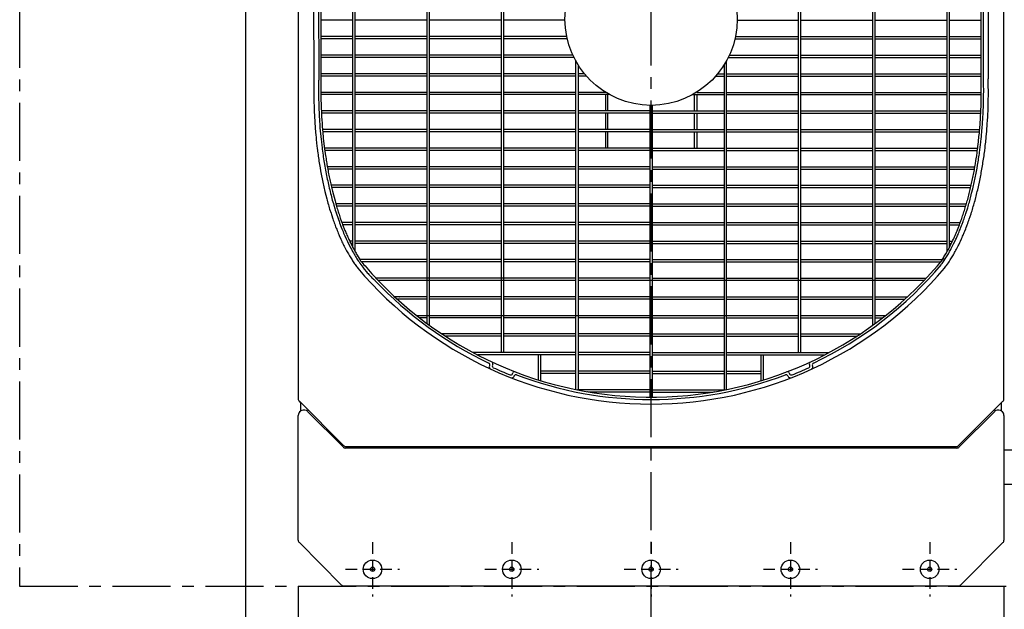
# Model space of a CAD drawing. Extents: x 5701 to 24743, y 2357 to 16412.
# Drawn here: x 8507 to 9567, y 10104 to 10739 of the extents above; entities that cross this region are included whole.
import ezdxf

# ---------------------------------------------------------------- set-up
doc = ezdxf.new("R2010")
doc.units = 0
doc.header["$LTSCALE"] = 50
doc.header["$MEASUREMENT"] = 0
doc.linetypes.add('CENTER', pattern=[2, 1.25, -0.25, 0.25, -0.25])
doc.linetypes.add('HIDDEN', pattern=[0.375, 0.25, -0.125])
doc.layers.add('_0-A_', color=7, linetype='CONTINUOUS')

msp = doc.modelspace()

# ---------------------------------------------------------------- linework, layer by layer
at = {"layer": '_0-A_', "color": 7, "linetype": 'Continuous'}
for p, q in [((8750.1, 8709.5), (8750.1, 15309.5)), ((8806.6, 11147.8), (8806.6, 10331.1)), ((8806.6, 11147.8), (8806.6, 10331.1)), ((9566.6, 10331.1), (9566.6, 11147.8)), ((9566.6, 10331.1), (9566.6, 11147.8)), ((8855.5, 10280.6), (8807.8, 10328.3)), ((8809.1, 10327), (8807.8, 10328.3)), ((9565.5, 10328.3), (9517.8, 10280.6)), ((9565.5, 10328.3), (9564.1, 10327)), ((8809.1, 10327), (8809.1, 10317.7)), ((8809.1, 10327), (8809.1, 10317.7)), ((8854.8, 10279.1), (8816.9, 10317.1)), ((9556.4, 10317.1), (9518.4, 10279.1)), ((9564.1, 10317.7), (9564.1, 10327)), ((9564.1, 10317.7), (9564.1, 10327)), ((8806.6, 10179), (8806.6, 10312.9)), ((8806.6, 10179), (8806.6, 10312.9)), ((9566.6, 10312.9), (9566.6, 10179)), ((9566.6, 10312.9), (9566.6, 10179)), ((9515.6, 10278), (8857.7, 10278)), ((8858.3, 10279.5), (9515, 10279.5)), ((9566.6, 10276), (9581.6, 10276)), ((9566.6, 10239), (9581.6, 10239)), ((8853.3, 10130.6), (8807.8, 10176.2)), ((8853.3, 10130.6), (8807.8, 10176.2)), ((9565.5, 10176.2), (9519.9, 10130.6)), ((9565.5, 10176.2), (9519.9, 10130.6)), ((9517.1, 10129.5), (8856.2, 10129.5)), ((9517.1, 10129.5), (8856.2, 10129.5))]:
    msp.add_line(p, q, dxfattribs=at)
at = {"layer": '_0-A_', "color": 7, "linetype": 'CENTER'}
for p, q in [((9186.6, 10089.5), (9186.6, 11389.5)), ((8506.6, 11349.5), (8506.6, 10129.5)), ((8506.6, 10129.5), (10066.6, 10129.5)), ((8806.6, 10129.5), (8806.6, 8809.5)), ((9566.6, 10129.5), (9566.6, 8809.5)), ((9186.6, 8819.5), (9186.6, 10119.5))]:
    msp.add_line(p, q, dxfattribs=at)
at = {"layer": '_0-A_'}
for p, q in [((9025.4, 10380.7), (9025.4, 11098.2)), ((9027.9, 10380.7), (9027.9, 11098.2)), ((9345.4, 10380.7), (9345.4, 11098.2)), ((9347.9, 10380.7), (9347.9, 11098.2)), ((8945.4, 10412), (8945.4, 11067)), ((8947.9, 10410.1), (8947.9, 11068.8)), ((9425.4, 10410.2), (9425.4, 11068.8)), ((9427.9, 10412), (9427.9, 11066.9)), ((8865.4, 10493.9), (8865.4, 10985)), ((8867.9, 10489.3), (8867.9, 10989.7)), ((9505.4, 10489.3), (9505.4, 10989.7)), ((9507.9, 10493.9), (9507.9, 10985)), ((9542.1, 10675.3), (9542, 10831.8)), ((9544.6, 10677.7), (9544.5, 10832.9)), ((9549.5, 10835.6), (9549.6, 10675.1)), ((8823.6, 10671.4), (8823.5, 10809.4)), ((8828.5, 10806.9), (8828.6, 10673.9)), ((8831, 10810.3), (8831.1, 10670.4)), ((8865.4, 10738.2), (8831.1, 10738.2)), ((8945.4, 10738.2), (8867.9, 10738.2)), ((9025.4, 10738.2), (8947.9, 10738.2)), ((9093.9, 10738.2), (9027.9, 10738.2)), ((9279.4, 10738.2), (9345.4, 10738.2)), ((9347.9, 10738.2), (9425.4, 10738.2)), ((9427.9, 10738.2), (9505.4, 10738.2)), ((9507.9, 10738.2), (9542.1, 10738.2)), ((8865.4, 10720.7), (8831.1, 10720.7)), ((8945.4, 10720.7), (8867.9, 10720.7)), ((9025.4, 10720.7), (8947.9, 10720.7)), ((9095.8, 10720.7), (9027.9, 10720.7)), ((9277.5, 10720.7), (9345.4, 10720.7)), ((9347.9, 10720.7), (9425.4, 10720.7)), ((9427.9, 10720.7), (9505.4, 10720.7)), ((9507.9, 10720.7), (9542.1, 10720.7)), ((8865.4, 10718.2), (8831.1, 10718.2)), ((8945.4, 10718.2), (8867.9, 10718.2)), ((9025.4, 10718.2), (8947.9, 10718.2)), ((9096.3, 10718.2), (9027.9, 10718.2)), ((9276.9, 10718.2), (9345.4, 10718.2)), ((9347.9, 10718.2), (9425.4, 10718.2)), ((9427.9, 10718.2), (9505.4, 10718.2)), ((9507.9, 10718.2), (9542.1, 10718.2)), ((8865.4, 10700.7), (8831.1, 10700.7)), ((8945.4, 10700.7), (8867.9, 10700.7)), ((9025.4, 10700.7), (8947.9, 10700.7)), ((9102.3, 10700.7), (9027.9, 10700.7)), ((9270.9, 10700.7), (9345.4, 10700.7)), ((9347.9, 10700.7), (9425.4, 10700.7)), ((9427.9, 10700.7), (9505.4, 10700.7)), ((9507.9, 10700.7), (9542.1, 10700.7)), ((8865.4, 10698.2), (8831.1, 10698.2)), ((8945.4, 10698.2), (8867.9, 10698.2)), ((9025.4, 10698.2), (8947.9, 10698.2)), ((9103.5, 10698.2), (9027.9, 10698.2)), ((9105.4, 10340.9), (9105.4, 10694.7)), ((9107.9, 10690.4), (9107.9, 10340.4)), ((9265.4, 10690.4), (9265.4, 10340.4)), ((9267.9, 10340.9), (9267.9, 10694.7)), ((9269.7, 10698.2), (9345.4, 10698.2)), ((9347.9, 10698.2), (9425.4, 10698.2)), ((9427.9, 10698.2), (9505.4, 10698.2)), ((9507.9, 10698.2), (9542.1, 10698.2)), ((8865.4, 10680.7), (8831.1, 10680.7)), ((8865.4, 10678.2), (8831.1, 10678.2)), ((8945.4, 10680.7), (8867.9, 10680.7)), ((8945.4, 10678.2), (8867.9, 10678.2)), ((9025.4, 10680.7), (8947.9, 10680.7)), ((9025.4, 10678.2), (8947.9, 10678.2)), ((9105.4, 10680.7), (9027.9, 10680.7)), ((9105.4, 10678.2), (9027.9, 10678.2)), ((9114.8, 10680.7), (9107.9, 10680.7)), ((9117, 10678.2), (9107.9, 10678.2)), ((9256.3, 10678.2), (9265.4, 10678.2)), ((9258.4, 10680.7), (9265.4, 10680.7)), ((9267.9, 10680.7), (9345.4, 10680.7)), ((9267.9, 10678.2), (9345.4, 10678.2)), ((9347.9, 10680.7), (9425.4, 10680.7)), ((9347.9, 10678.2), (9425.4, 10678.2)), ((9427.9, 10680.7), (9505.4, 10680.7)), ((9427.9, 10678.2), (9505.4, 10678.2)), ((9507.9, 10680.7), (9542.1, 10680.7)), ((9507.9, 10678.2), (9542.1, 10678.2)), ((8865.4, 10660.7), (8830.9, 10660.7)), ((8865.4, 10658.2), (8831.1, 10658.2)), ((8945.4, 10660.7), (8867.9, 10660.7)), ((8945.4, 10658.2), (8867.9, 10658.2)), ((9025.4, 10660.7), (8947.9, 10660.7)), ((9025.4, 10658.2), (8947.9, 10658.2)), ((9105.4, 10660.7), (9027.9, 10660.7)), ((9105.4, 10658.2), (9027.9, 10658.2)), ((9137.6, 10660.7), (9107.9, 10660.7)), ((9141.9, 10658.2), (9107.9, 10658.2)), ((9137.4, 10658.2), (9137.4, 10640.7)), ((9139.9, 10640.7), (9139.9, 10658.2)), ((9231.4, 10658.2), (9265.4, 10658.2)), ((9233.3, 10640.7), (9233.3, 10658.2)), ((9235.7, 10660.7), (9265.4, 10660.7)), ((9235.8, 10658.2), (9235.8, 10640.7)), ((9267.9, 10660.7), (9345.4, 10660.7)), ((9267.9, 10658.2), (9345.4, 10658.2)), ((9347.9, 10660.7), (9425.4, 10660.7)), ((9347.9, 10658.2), (9425.4, 10658.2)), ((9427.9, 10660.7), (9505.4, 10660.7)), ((9427.9, 10658.2), (9505.4, 10658.2)), ((9507.9, 10660.7), (9542.3, 10660.7)), ((9507.9, 10658.2), (9542.2, 10658.2)), ((9185.4, 10646.7), (9185.4, 10332.7)), ((9187.9, 10646.7), (9187.9, 10332.7)), ((8865.4, 10640.7), (8831.6, 10640.7)), ((8865.4, 10638.2), (8831.6, 10638.2)), ((8945.4, 10640.7), (8867.9, 10640.7)), ((8945.4, 10638.2), (8867.9, 10638.2)), ((9025.4, 10640.7), (8947.9, 10640.7)), ((9025.4, 10638.2), (8947.9, 10638.2)), ((9105.4, 10640.7), (9027.9, 10640.7)), ((9105.4, 10638.2), (9027.9, 10638.2)), ((9185.4, 10640.7), (9107.9, 10640.7)), ((9185.4, 10638.2), (9107.9, 10638.2)), ((9137.4, 10638.3), (9137.4, 10620.8)), ((9139.9, 10620.8), (9139.9, 10638.3)), ((9187.9, 10640.7), (9265.4, 10640.7)), ((9187.9, 10638.2), (9265.4, 10638.2)), ((9233.3, 10620.8), (9233.3, 10638.3)), ((9235.8, 10638.3), (9235.8, 10620.8)), ((9267.9, 10640.7), (9345.4, 10640.7)), ((9267.9, 10638.2), (9345.4, 10638.2)), ((9347.9, 10640.7), (9425.4, 10640.7)), ((9347.9, 10638.2), (9425.4, 10638.2)), ((9427.9, 10640.7), (9505.4, 10640.7)), ((9427.9, 10638.2), (9505.4, 10638.2)), ((9507.9, 10640.7), (9541.7, 10640.7)), ((9507.9, 10638.2), (9541.6, 10638.2)), ((8865.4, 10620.7), (8832.8, 10620.7)), ((8865.4, 10618.2), (8833, 10618.2)), ((8945.4, 10620.7), (8867.9, 10620.7)), ((8945.4, 10618.2), (8867.9, 10618.2)), ((9025.4, 10620.7), (8947.9, 10620.7)), ((9025.4, 10618.2), (8947.9, 10618.2)), ((9105.4, 10620.7), (9027.9, 10620.7)), ((9105.4, 10618.2), (9027.9, 10618.2)), ((9185.4, 10620.7), (9107.9, 10620.7)), ((9185.4, 10618.2), (9107.9, 10618.2)), ((9137.4, 10618.3), (9137.4, 10600.8)), ((9139.9, 10600.8), (9139.9, 10618.3)), ((9187.9, 10620.7), (9265.4, 10620.7)), ((9187.9, 10618.2), (9265.4, 10618.2)), ((9233.3, 10600.8), (9233.3, 10618.3)), ((9235.8, 10618.3), (9235.8, 10600.8)), ((9267.9, 10620.7), (9345.4, 10620.7)), ((9267.9, 10618.2), (9345.4, 10618.2)), ((9347.9, 10620.7), (9425.4, 10620.7)), ((9347.9, 10618.2), (9425.4, 10618.2)), ((9427.9, 10620.7), (9505.4, 10620.7)), ((9427.9, 10618.2), (9505.4, 10618.2)), ((9507.9, 10620.7), (9540.5, 10620.7)), ((9507.9, 10618.2), (9540.2, 10618.2)), ((8865.4, 10600.7), (8834.9, 10600.7)), ((8865.4, 10598.2), (8835.2, 10598.2)), ((8945.4, 10600.7), (8867.9, 10600.7)), ((8945.4, 10598.2), (8867.9, 10598.2)), ((9025.4, 10600.7), (8947.9, 10600.7)), ((9025.4, 10598.2), (8947.9, 10598.2)), ((9105.4, 10600.7), (9027.9, 10600.7)), ((9105.4, 10598.2), (9027.9, 10598.2)), ((9185.4, 10600.7), (9107.9, 10600.7)), ((9185.4, 10598.2), (9107.9, 10598.2)), ((9187.9, 10600.7), (9265.4, 10600.7)), ((9187.9, 10598.2), (9265.4, 10598.2)), ((9267.9, 10600.7), (9345.4, 10600.7)), ((9267.9, 10598.2), (9345.4, 10598.2)), ((9347.9, 10600.7), (9425.4, 10600.7)), ((9347.9, 10598.2), (9425.4, 10598.2)), ((9427.9, 10600.7), (9505.4, 10600.7)), ((9427.9, 10598.2), (9505.4, 10598.2)), ((9507.9, 10600.7), (9538.3, 10600.7)), ((9507.9, 10598.2), (9538, 10598.2)), ((8865.4, 10580.7), (8837.9, 10580.7)), ((8865.4, 10578.2), (8838.4, 10578.2)), ((8945.4, 10580.7), (8867.9, 10580.7)), ((8945.4, 10578.2), (8867.9, 10578.2)), ((9025.4, 10580.7), (8947.9, 10580.7)), ((9025.4, 10578.2), (8947.9, 10578.2)), ((9105.4, 10580.7), (9027.9, 10580.7)), ((9105.4, 10578.2), (9027.9, 10578.2)), ((9185.4, 10580.7), (9107.9, 10580.7)), ((9185.4, 10578.2), (9107.9, 10578.2)), ((9187.9, 10580.7), (9265.4, 10580.7)), ((9187.9, 10578.2), (9265.4, 10578.2)), ((9267.9, 10580.7), (9345.4, 10580.7)), ((9267.9, 10578.2), (9345.4, 10578.2)), ((9347.9, 10580.7), (9425.4, 10580.7)), ((9347.9, 10578.2), (9425.4, 10578.2)), ((9427.9, 10580.7), (9505.4, 10580.7)), ((9427.9, 10578.2), (9505.4, 10578.2)), ((9507.9, 10580.7), (9535.3, 10580.7)), ((9507.9, 10578.2), (9534.9, 10578.2)), ((8865.4, 10560.7), (8841.9, 10560.7)), ((8865.4, 10558.2), (8842.5, 10558.2)), ((8945.4, 10560.7), (8867.9, 10560.7)), ((8945.4, 10558.2), (8867.9, 10558.2)), ((9025.4, 10560.7), (8947.9, 10560.7)), ((9025.4, 10558.2), (8947.9, 10558.2)), ((9105.4, 10560.7), (9027.9, 10560.7)), ((9105.4, 10558.2), (9027.9, 10558.2)), ((9185.4, 10560.7), (9107.9, 10560.7)), ((9185.4, 10558.2), (9107.9, 10558.2)), ((9187.9, 10560.7), (9265.4, 10560.7)), ((9187.9, 10558.2), (9265.4, 10558.2)), ((9267.9, 10560.7), (9345.4, 10560.7)), ((9267.9, 10558.2), (9345.4, 10558.2)), ((9347.9, 10560.7), (9425.4, 10560.7)), ((9347.9, 10558.2), (9425.4, 10558.2)), ((9427.9, 10560.7), (9505.4, 10560.7)), ((9427.9, 10558.2), (9505.4, 10558.2)), ((9507.9, 10560.7), (9531.3, 10560.7)), ((9507.9, 10558.2), (9530.7, 10558.2)), ((8865.4, 10540.7), (8847.1, 10540.7)), ((8945.4, 10540.7), (8867.9, 10540.7)), ((9025.4, 10540.7), (8947.9, 10540.7)), ((9105.4, 10540.7), (9027.9, 10540.7)), ((9185.4, 10540.7), (9107.9, 10540.7)), ((9187.9, 10540.7), (9265.4, 10540.7)), ((9267.9, 10540.7), (9345.4, 10540.7)), ((9347.9, 10540.7), (9425.4, 10540.7)), ((9427.9, 10540.7), (9505.4, 10540.7)), ((9507.9, 10540.7), (9526.2, 10540.7)), ((8865.4, 10538.2), (8847.8, 10538.2)), ((8945.4, 10538.2), (8867.9, 10538.2)), ((9025.4, 10538.2), (8947.9, 10538.2)), ((9105.4, 10538.2), (9027.9, 10538.2)), ((9185.4, 10538.2), (9107.9, 10538.2)), ((9187.9, 10538.2), (9265.4, 10538.2)), ((9267.9, 10538.2), (9345.4, 10538.2)), ((9347.9, 10538.2), (9425.4, 10538.2)), ((9427.9, 10538.2), (9505.4, 10538.2)), ((9507.9, 10538.2), (9525.4, 10538.2)), ((8865.4, 10520.7), (8853.6, 10520.7)), ((8945.4, 10520.7), (8867.9, 10520.7)), ((9025.4, 10520.7), (8947.9, 10520.7)), ((9105.4, 10520.7), (9027.9, 10520.7)), ((9185.4, 10520.7), (9107.9, 10520.7)), ((9187.9, 10520.7), (9265.4, 10520.7)), ((9267.9, 10520.7), (9345.4, 10520.7)), ((9347.9, 10520.7), (9425.4, 10520.7)), ((9427.9, 10520.7), (9505.4, 10520.7)), ((9507.9, 10520.7), (9519.6, 10520.7)), ((8865.4, 10518.2), (8854.6, 10518.2)), ((8945.4, 10518.2), (8867.9, 10518.2)), ((9025.4, 10518.2), (8947.9, 10518.2)), ((9105.4, 10518.2), (9027.9, 10518.2)), ((9185.4, 10518.2), (9107.9, 10518.2)), ((9187.9, 10518.2), (9265.4, 10518.2)), ((9267.9, 10518.2), (9345.4, 10518.2)), ((9347.9, 10518.2), (9425.4, 10518.2)), ((9427.9, 10518.2), (9505.4, 10518.2)), ((9507.9, 10518.2), (9518.7, 10518.2)), ((8865.4, 10500.7), (8862, 10500.7)), ((8865.4, 10498.2), (8863.2, 10498.2)), ((8945.4, 10500.7), (8867.9, 10500.7)), ((8945.4, 10498.2), (8867.9, 10498.2)), ((9025.4, 10500.7), (8947.9, 10500.7)), ((9025.4, 10498.2), (8947.9, 10498.2)), ((9105.4, 10500.7), (9027.9, 10500.7)), ((9105.4, 10498.2), (9027.9, 10498.2)), ((9185.4, 10500.7), (9107.9, 10500.7)), ((9185.4, 10498.2), (9107.9, 10498.2)), ((9187.9, 10500.7), (9265.4, 10500.7)), ((9187.9, 10498.2), (9265.4, 10498.2)), ((9267.9, 10500.7), (9345.4, 10500.7)), ((9267.9, 10498.2), (9345.4, 10498.2)), ((9347.9, 10500.7), (9425.4, 10500.7)), ((9347.9, 10498.2), (9425.4, 10498.2)), ((9427.9, 10500.7), (9505.4, 10500.7)), ((9427.9, 10498.2), (9505.4, 10498.2)), ((9462.8, 10500.9), (9462.7, 10500.7)), ((9507.9, 10500.7), (9511.3, 10500.7)), ((9507.9, 10498.2), (9510.1, 10498.2)), ((8945.4, 10480.7), (8873, 10480.7)), ((8874.7, 10478.5), (8874.7, 10478.5)), ((8945.4, 10478.2), (8874.9, 10478.2)), ((9025.4, 10480.7), (8947.9, 10480.7)), ((9025.4, 10478.2), (8947.9, 10478.2)), ((9105.4, 10480.7), (9027.9, 10480.7)), ((9105.4, 10478.2), (9027.9, 10478.2)), ((9185.4, 10480.7), (9107.9, 10480.7)), ((9185.4, 10478.2), (9107.9, 10478.2)), ((9187.9, 10480.7), (9265.4, 10480.7)), ((9187.9, 10478.2), (9265.4, 10478.2)), ((9267.9, 10480.7), (9345.4, 10480.7)), ((9267.9, 10478.2), (9345.4, 10478.2)), ((9347.9, 10480.7), (9425.4, 10480.7)), ((9347.9, 10478.2), (9425.4, 10478.2)), ((9427.9, 10480.7), (9500.2, 10480.7)), ((9427.9, 10478.2), (9498.3, 10478.2)), ((8890.1, 10461), (8890.1, 10461)), ((8890.2, 10461), (8890.1, 10461)), ((8890.2, 10460.9), (8890.2, 10460.9)), ((9105.4, 10460.7), (8890.4, 10460.7)), ((8892.5, 10458.5), (8892.6, 10458.5)), ((9105.4, 10458.2), (8892.7, 10458.2)), ((9185.4, 10460.7), (9107.9, 10460.7)), ((9480.4, 10458.2), (9107.9, 10458.2)), ((9187.9, 10460.7), (9265.4, 10460.7)), ((9267.9, 10460.7), (9345.4, 10460.7)), ((9347.9, 10460.7), (9425.4, 10460.7)), ((9427.9, 10460.7), (9482.8, 10460.7)), ((9480.7, 10458.5), (9480.6, 10458.5)), ((9480.7, 10458.6), (9480.8, 10458.6)), ((9483, 10460.9), (9482.9, 10460.9)), ((9483, 10461), (9483.1, 10461)), ((9483, 10461), (9483, 10461)), ((8910.3, 10441), (8910.2, 10441)), ((8910.4, 10441), (8910.3, 10441)), ((8910.4, 10440.9), (8910.4, 10440.9)), ((8945.4, 10440.7), (8910.6, 10440.7)), ((8912.9, 10438.6), (8912.9, 10438.6)), ((8913, 10438.5), (8913, 10438.5)), ((8945.4, 10438.2), (8913.3, 10438.2)), ((8915.8, 10440.8), (8915.9, 10440.7)), ((9025.4, 10440.7), (8947.9, 10440.7)), ((9025.4, 10438.2), (8947.9, 10438.2)), ((9105.4, 10440.7), (9027.9, 10440.7)), ((9105.4, 10438.2), (9027.9, 10438.2)), ((9185.4, 10440.7), (9107.9, 10440.7)), ((9185.4, 10438.2), (9107.9, 10438.2)), ((9187.9, 10440.7), (9265.4, 10440.7)), ((9187.9, 10438.2), (9265.4, 10438.2)), ((9267.9, 10440.7), (9345.4, 10440.7)), ((9267.9, 10438.2), (9345.4, 10438.2)), ((9347.9, 10440.7), (9425.4, 10440.7)), ((9347.9, 10438.2), (9425.4, 10438.2)), ((9427.9, 10440.7), (9462.6, 10440.7)), ((9427.9, 10438.2), (9459.9, 10438.2)), ((9460.2, 10438.5), (9460.1, 10438.5)), ((9460.2, 10438.6), (9460.2, 10438.6)), ((9462.8, 10441), (9462.9, 10441)), ((9462.8, 10440.9), (9462.8, 10440.9)), ((9462.9, 10441), (9462.9, 10441)), ((8933.6, 10421), (8933.6, 10421)), ((8933.7, 10421), (8933.6, 10421)), ((8933.7, 10420.9), (8933.7, 10420.9)), ((8933.9, 10420.7), (9345.4, 10420.7)), ((8936.7, 10418.5), (8936.8, 10418.5)), ((8945.4, 10418.2), (8937.1, 10418.2)), ((9025.4, 10418.2), (8947.9, 10418.2)), ((9105.4, 10418.2), (9027.9, 10418.2)), ((9185.4, 10418.2), (9107.9, 10418.2)), ((9187.9, 10418.2), (9265.4, 10418.2)), ((9267.9, 10418.2), (9345.4, 10418.2)), ((9347.9, 10420.7), (9425.4, 10420.7)), ((9347.9, 10418.2), (9425.4, 10418.2)), ((9427.9, 10420.7), (9439.2, 10420.7)), ((9427.9, 10418.2), (9436.1, 10418.2)), ((9436.4, 10418.6), (9436.5, 10418.6)), ((9436.4, 10418.5), (9436.4, 10418.5)), ((9439.5, 10420.9), (9439.4, 10420.9)), ((9439.5, 10421), (9439.6, 10421)), ((9439.5, 10421), (9439.5, 10421)), ((8945.6, 10411.9), (8945.6, 10411.8)), ((8945.7, 10411.8), (8945.7, 10411.8)), ((8945.7, 10411.8), (8945.7, 10411.8)), ((8948.1, 10410), (8948.1, 10410)), ((9425.1, 10410), (9425.1, 10410)), ((9427.5, 10411.8), (9427.5, 10411.8)), ((9427.5, 10411.8), (9427.5, 10411.8)), ((9427.6, 10411.9), (9427.6, 10411.8)), ((8961, 10401), (8961, 10401)), ((8961.2, 10401), (8961, 10401)), ((8961.2, 10400.9), (8961.2, 10400.9)), ((9025.4, 10400.7), (8961.4, 10400.7)), ((8964.8, 10398.6), (8964.7, 10398.6)), ((8964.8, 10398.5), (8964.9, 10398.5)), ((9025.4, 10398.2), (8965.2, 10398.2)), ((9105.4, 10400.7), (9027.9, 10400.7)), ((9105.4, 10398.2), (9027.9, 10398.2)), ((9185.4, 10400.7), (9107.9, 10400.7)), ((9185.4, 10398.2), (9107.9, 10398.2)), ((9187.9, 10400.7), (9265.4, 10400.7)), ((9187.9, 10398.2), (9265.4, 10398.2)), ((9267.9, 10400.7), (9345.4, 10400.7)), ((9267.9, 10398.2), (9345.4, 10398.2)), ((9347.9, 10400.7), (9411.7, 10400.7)), ((9347.9, 10398.2), (9407.9, 10398.2)), ((9408.3, 10398.5), (9408.2, 10398.5)), ((9408.3, 10398.6), (9408.4, 10398.6)), ((9412, 10401), (9412.1, 10401)), ((9412, 10400.9), (9412, 10400.9)), ((9412.1, 10401), (9412.1, 10401)), ((9105.4, 10380.7), (8994.9, 10380.7)), ((9185.4, 10380.7), (9107.9, 10380.7)), ((9187.9, 10380.7), (9265.4, 10380.7)), ((9267.9, 10380.7), (9378.2, 10380.7)), ((9378.6, 10380.9), (9378.4, 10380.9)), ((9378.6, 10381), (9378.7, 10381)), ((9378.6, 10381), (9378.6, 10381)), ((9105.4, 10378.2), (8999.7, 10378.2)), ((9065.5, 10351.2), (9065.4, 10378.2)), ((9068, 10350.4), (9067.9, 10378.2)), ((9185.4, 10378.2), (9107.9, 10378.2)), ((9187.9, 10378.2), (9265.4, 10378.2)), ((9267.9, 10378.2), (9373.5, 10378.2)), ((9305.2, 10350.4), (9305.2, 10378.2)), ((9307.7, 10351.2), (9307.7, 10378.2)), ((9374, 10378.5), (9373.9, 10378.5)), ((9374.1, 10378.6), (9374.2, 10378.6)), ((9012.8, 10366.8), (9012.6, 10366.3)), ((9016.1, 10368), (9015.7, 10367.1)), ((9105.4, 10360.7), (9068, 10360.7)), ((9185.4, 10360.7), (9107.9, 10360.7)), ((9187.9, 10360.7), (9265.4, 10360.7)), ((9267.9, 10360.7), (9305.2, 10360.7)), ((9357.5, 10367.1), (9357.1, 10368)), ((9360.6, 10366.3), (9360.4, 10366.8)), ((9037.4, 10357.9), (9037.8, 10358.8)), ((9039, 10355.1), (9039.2, 10355.5)), ((9065.5, 10351.2), (9065.5, 10351.2)), ((9065.6, 10351.2), (9065.6, 10351.2)), ((9065.6, 10351.1), (9065.6, 10351.2)), ((9067.9, 10350.5), (9067.9, 10350.4)), ((9105.4, 10358.2), (9068, 10358.2)), ((9068, 10350.4), (9068, 10350.4)), ((9185.4, 10358.2), (9107.9, 10358.2)), ((9187.9, 10358.2), (9265.4, 10358.2)), ((9267.9, 10358.2), (9305.2, 10358.2)), ((9334, 10355.5), (9334.1, 10355.1)), ((9335.4, 10358.8), (9335.7, 10357.9)), ((9105.4, 10340.9), (9105.3, 10340.9)), ((9105.4, 10341), (9105.4, 10340.9)), ((9105.5, 10340.9), (9105.5, 10341)), ((9105.5, 10340.9), (9105.5, 10340.9)), ((9107.6, 10340.5), (9107.5, 10340.5)), ((9107.8, 10340.8), (9107.6, 10340.5)), ((9107.8, 10340.8), (9107.9, 10340.8)), ((9185.4, 10340.7), (9107.9, 10340.7)), ((9118.4, 10338.5), (9118.2, 10338.5)), ((9118.8, 10338.5), (9118.4, 10338.5)), ((9118.8, 10338.4), (9119, 10338.4)), ((9185.4, 10338.2), (9120, 10338.2)), ((9187.9, 10340.7), (9265.4, 10340.7)), ((9187.9, 10338.2), (9253.2, 10338.2)), ((9254.4, 10338.4), (9254.1, 10338.4)), ((9254.4, 10338.5), (9254.7, 10338.5)), ((9254.7, 10338.5), (9255, 10338.5)), ((9265.3, 10340.8), (9265.2, 10340.8)), ((9265.3, 10340.8), (9265.6, 10340.5)), ((9265.6, 10340.5), (9265.6, 10340.5)), ((9267.6, 10340.9), (9267.6, 10341)), ((9267.6, 10340.9), (9267.6, 10340.9)), ((9267.7, 10341), (9267.7, 10340.9)), ((9267.7, 10340.9), (9267.8, 10340.9))]:
    msp.add_line(p, q, dxfattribs=at)
at = {"layer": '_0-A_', "color": 7, "linetype": 'HIDDEN'}
for p, q in [((8886.6, 10176.6), (8886.6, 10118.3)), ((9036.6, 10176.6), (9036.6, 10118.3)), ((9186.6, 10176.6), (9186.6, 10118.3)), ((9336.6, 10176.6), (9336.6, 10118.3)), ((9486.6, 10176.6), (9486.6, 10118.3)), ((8857.5, 10147.5), (8915.8, 10147.5)), ((9007.5, 10147.5), (9065.8, 10147.5)), ((9157.5, 10147.5), (9215.8, 10147.5)), ((9307.5, 10147.5), (9365.8, 10147.5)), ((9457.5, 10147.5), (9515.8, 10147.5))]:
    msp.add_line(p, q, dxfattribs=at)
at = {"layer": '_0-A_'}
for points in [[(9499.4, 10475.7, 0), (9500.1, 10476.6, 0), (9500.7, 10477.6, 0), (9502.1, 10479.6, 0), (9502.8, 10480.7, 0), (9503.4, 10481.7, 0), (9504.1, 10482.8, 0), (9504.8, 10483.8, 0), (9505.4, 10484.9, 0), (9506.1, 10486, 0), (9506.7, 10487.1, 0), (9507.4, 10488.2, 0), (9508, 10489.4, 0), (9508.6, 10490.5, 0), (9509.3, 10491.7, 0), (9509.9, 10492.8, 0), (9511.7, 10496.4, 0), (9512.4, 10497.7, 0), (9513.6, 10500.1, 0), (9514.8, 10502.7, 0), (9515.3, 10503.9, 0), (9516.5, 10506.5, 0), (9517.1, 10507.9, 0), (9517.6, 10509.2, 0), (9518.2, 10510.5, 0), (9518.8, 10511.9, 0), (9519.3, 10513.2, 0), (9519.9, 10514.6, 0), (9520.9, 10517.4, 0), (9521.5, 10518.8, 0), (9522.5, 10521.6, 0), (9523, 10523.1, 0), (9523.6, 10524.5, 0), (9524.1, 10526, 0), (9524.6, 10527.4, 0), (9525.1, 10528.9, 0), (9525.5, 10530.4, 0), (9527.5, 10536.4, 0), (9527.9, 10538, 0), (9528.4, 10539.5, 0), (9528.8, 10541, 0), (9529.3, 10542.6, 0), (9530.1, 10545.8, 0), (9530.6, 10547.3, 0), (9531.4, 10550.5, 0), (9531.8, 10552.2, 0), (9533, 10557, 0), (9533.4, 10558.7, 0), (9533.8, 10560.3, 0), (9534.2, 10562, 0), (9534.5, 10563.7, 0), (9534.9, 10565.3, 0), (9535.2, 10567, 0), (9535.6, 10568.7, 0), (9535.9, 10570.4, 0), (9536.3, 10572.1, 0), (9537.2, 10577.2, 0), (9537.6, 10579, 0), (9538.2, 10582.4, 0), (9538.5, 10584.2, 0), (9538.7, 10585.9, 0), (9539, 10587.7, 0), (9539.3, 10589.4, 0), (9539.6, 10591.2, 0), (9539.8, 10593, 0), (9540.1, 10594.7, 0), (9540.3, 10596.5, 0), (9540.6, 10598.3, 0), (9541, 10601.9, 0), (9541.3, 10603.7, 0), (9542.1, 10610.9, 0), (9542.3, 10612.8, 0), (9542.4, 10614.6, 0), (9542.8, 10618.2, 0), (9542.9, 10620.1, 0), (9543.1, 10621.9, 0), (9543.2, 10623.7, 0), (9543.4, 10625.6, 0), (9543.5, 10627.4, 0), (9543.6, 10629.3, 0), (9543.8, 10631.1, 0), (9543.9, 10633, 0), (9544, 10634.8, 0), (9544.1, 10636.7, 0), (9544.2, 10638.5, 0), (9544.3, 10640.4, 0), (9544.3, 10642.3, 0), (9544.4, 10644.1, 0), (9544.5, 10646, 0), (9544.5, 10647.8, 0), (9544.6, 10649.7, 0), (9544.6, 10651.6, 0), (9544.7, 10653.4, 0), (9544.7, 10659, 0), (9544.8, 10660.9, 0), (9544.8, 10664.6, 0), (9544.7, 10666.5, 0), (9544.7, 10672.1, 0), (9544.6, 10674, 0), (9544.6, 10675.8, 0), (9544.5, 10677.7, 0)], [(8823.5, 10671.4, 0), (8823.5, 10667.7, 0), (8823.4, 10665.8, 0), (8823.4, 10654.5, 0), (8823.5, 10652.7, 0), (8823.5, 10648.9, 0), (8823.6, 10647, 0), (8823.6, 10645.2, 0), (8823.8, 10641.4, 0), (8823.8, 10639.6, 0), (8824, 10635.8, 0), (8824.1, 10634, 0), (8824.3, 10630.2, 0), (8824.4, 10628.4, 0), (8824.5, 10626.5, 0), (8824.7, 10624.7, 0), (8824.8, 10622.8, 0), (8824.9, 10621, 0), (8825.1, 10619.1, 0), (8825.2, 10617.3, 0), (8825.4, 10615.4, 0), (8825.8, 10611.8, 0), (8825.9, 10609.9, 0), (8826.7, 10602.7, 0), (8827, 10600.8, 0), (8827.6, 10595.4, 0), (8827.9, 10593.7, 0), (8828.1, 10591.9, 0), (8828.7, 10588.3, 0), (8828.9, 10586.6, 0), (8829.5, 10583, 0), (8829.8, 10581.3, 0), (8830.1, 10579.5, 0), (8830.7, 10576.1, 0), (8831, 10574.3, 0), (8831.3, 10572.6, 0), (8831.7, 10570.9, 0), (8832.3, 10567.5, 0), (8832.7, 10565.8, 0), (8833, 10564.1, 0), (8833.4, 10562.4, 0), (8833.8, 10560.8, 0), (8834.1, 10559.1, 0), (8834.5, 10557.4, 0), (8834.9, 10555.8, 0), (8835.3, 10554.1, 0), (8837.3, 10546.1, 0), (8837.8, 10544.5, 0), (8838.6, 10541.3, 0), (8839.1, 10539.8, 0), (8839.5, 10538.2, 0), (8840, 10536.6, 0), (8840.4, 10535.1, 0), (8841.9, 10530.6, 0), (8842.3, 10529.1, 0), (8843.8, 10524.6, 0), (8844.3, 10523.2, 0), (8844.8, 10521.7, 0), (8845.4, 10520.3, 0), (8845.9, 10518.9, 0), (8846.4, 10517.4, 0), (8846.9, 10516, 0), (8847.5, 10514.6, 0), (8848, 10513.3, 0), (8848.6, 10511.9, 0), (8849.1, 10510.5, 0), (8849.7, 10509.2, 0), (8850.3, 10507.8, 0), (8850.8, 10506.5, 0), (8852.6, 10502.6, 0), (8853.1, 10501.3, 0), (8853.7, 10500, 0), (8854.3, 10498.8, 0), (8854.9, 10497.5, 0), (8855.5, 10496.3, 0), (8856.2, 10495.1, 0), (8858.6, 10490.3, 0), (8859.3, 10489.2, 0), (8859.9, 10488, 0), (8860.6, 10486.9, 0), (8861.8, 10484.7, 0), (8863.2, 10482.5, 0), (8863.8, 10481.5, 0), (8864.5, 10480.4, 0), (8865.2, 10479.4, 0), (8865.8, 10478.3, 0), (8867.2, 10476.3, 0), (8867.9, 10475.4, 0), (8869.3, 10473.4, 0), (8870, 10472.5, 0), (8870.6, 10471.6, 0)], [(8828.5, 10673.9, 0), (8828.5, 10669.6, 0), (8828.4, 10667.5, 0), (8828.4, 10658.9, 0), (8828.5, 10656.7, 0), (8828.5, 10652.4, 0), (8828.6, 10650.3, 0), (8828.6, 10648.1, 0), (8828.7, 10646, 0), (8828.8, 10643.8, 0), (8828.9, 10641.7, 0), (8829, 10639.5, 0), (8829.1, 10637.4, 0), (8829.2, 10635.2, 0), (8829.4, 10631, 0), (8829.6, 10628.8, 0), (8829.7, 10626.7, 0), (8829.9, 10624.6, 0), (8830, 10622.4, 0), (8831.2, 10609.8, 0), (8831.5, 10607.7, 0), (8831.9, 10603.5, 0), (8832.2, 10601.5, 0), (8832.5, 10599.4, 0), (8832.7, 10597.3, 0), (8833, 10595.3, 0), (8833.3, 10593.2, 0), (8833.6, 10591.2, 0), (8833.9, 10589.1, 0), (8834.2, 10587.1, 0), (8834.6, 10585.1, 0), (8835.2, 10581.1, 0), (8836, 10577.1, 0), (8836.3, 10575.1, 0), (8836.7, 10573.1, 0), (8837.1, 10571.2, 0), (8837.5, 10569.2, 0), (8837.9, 10567.3, 0), (8838.3, 10565.3, 0), (8838.7, 10563.4, 0), (8839.1, 10561.5, 0), (8839.6, 10559.6, 0), (8840, 10557.7, 0), (8840.5, 10555.8, 0), (8840.9, 10553.9, 0), (8841.4, 10552, 0), (8841.9, 10550.2, 0), (8842.4, 10548.3, 0), (8842.8, 10546.5, 0), (8843.3, 10544.7, 0), (8843.8, 10542.8, 0), (8844.4, 10541, 0), (8844.9, 10539.3, 0), (8845.9, 10535.7, 0), (8846.5, 10534, 0), (8847, 10532.2, 0), (8848.2, 10528.8, 0), (8848.7, 10527.1, 0), (8849.9, 10523.7, 0), (8850.5, 10522.1, 0), (8851.1, 10520.4, 0), (8852.9, 10515.6, 0), (8853.6, 10514, 0), (8854.8, 10510.8, 0), (8855.5, 10509.3, 0), (8856.2, 10507.7, 0), (8856.8, 10506.2, 0), (8858.2, 10503.2, 0), (8858.8, 10501.8, 0), (8859.5, 10500.3, 0), (8863, 10493.3, 0), (8863.8, 10491.9, 0), (8865.2, 10489.3, 0), (8866, 10488, 0), (8866.7, 10486.7, 0), (8867.5, 10485.4, 0), (8868.2, 10484.2, 0), (8869, 10482.9, 0), (8869.7, 10481.7, 0), (8871.3, 10479.3, 0), (8872.1, 10478.2, 0), (8872.8, 10477, 0), (8876, 10472.6, 0), (8876.8, 10471.6, 0), (8877.7, 10470.5, 0), (8880.1, 10467.5, 0), (8880.9, 10466.6, 0), (8881.8, 10465.6, 0), (8882.6, 10464.7, 0), (8883.5, 10463.8, 0), (8884.3, 10462.9, 0), (8885.2, 10462.1, 0), (8886, 10461.2, 0), (8886.9, 10460.4, 0), (8887.7, 10459.6, 0), (8888.6, 10458.8, 0), (8889.4, 10458.1, 0)], [(8831, 10670.5, 0), (8831, 10656.4, 0), (8831.1, 10654.7, 0), (8831.1, 10651.2, 0), (8831.2, 10649.4, 0), (8831.2, 10647.7, 0), (8831.3, 10645.9, 0), (8831.3, 10644.2, 0), (8831.4, 10642.4, 0), (8831.5, 10640.7, 0), (8831.6, 10638.9, 0), (8831.6, 10637.2, 0), (8831.7, 10635.5, 0), (8831.8, 10633.7, 0), (8831.9, 10632, 0), (8832, 10630.2, 0), (8832.2, 10628.5, 0), (8832.4, 10625.1, 0), (8832.5, 10623.3, 0), (8832.7, 10621.6, 0), (8832.8, 10619.9, 0), (8833, 10618.2, 0), (8833.1, 10616.4, 0), (8833.5, 10613, 0), (8833.6, 10611.3, 0), (8835, 10599.4, 0), (8835.3, 10597.8, 0), (8835.7, 10594.4, 0), (8836, 10592.8, 0), (8836.2, 10591.1, 0), (8836.5, 10589.4, 0), (8836.7, 10587.8, 0), (8837, 10586.1, 0), (8837.3, 10584.5, 0), (8837.5, 10582.9, 0), (8837.8, 10581.2, 0), (8838.1, 10579.6, 0), (8838.4, 10578, 0), (8838.7, 10576.4, 0), (8839, 10574.7, 0), (8839.3, 10573.1, 0), (8839.6, 10571.5, 0), (8839.9, 10569.9, 0), (8840.2, 10568.4, 0), (8840.6, 10566.8, 0), (8840.9, 10565.2, 0), (8841.3, 10563.6, 0), (8841.6, 10562.1, 0), (8842, 10560.5, 0), (8842.3, 10559, 0), (8842.7, 10557.4, 0), (8843, 10555.9, 0), (8843.4, 10554.3, 0), (8846.2, 10543.8, 0), (8846.6, 10542.4, 0), (8847, 10540.9, 0), (8847.4, 10539.5, 0), (8847.9, 10538, 0), (8848.3, 10536.6, 0), (8848.7, 10535.1, 0), (8849.2, 10533.7, 0), (8849.6, 10532.3, 0), (8850.1, 10530.9, 0), (8850.5, 10529.5, 0), (8851.5, 10526.7, 0), (8851.9, 10525.4, 0), (8852.9, 10522.6, 0), (8853.9, 10520, 0), (8854.4, 10518.6, 0), (8856.9, 10512.1, 0), (8857.4, 10510.9, 0), (8858, 10509.6, 0), (8858.5, 10508.4, 0), (8859, 10507.1, 0), (8859.6, 10505.9, 0), (8860.1, 10504.7, 0), (8860.7, 10503.5, 0), (8861.2, 10502.3, 0), (8861.8, 10501.1, 0), (8862.3, 10499.9, 0), (8862.9, 10498.8, 0), (8863.5, 10497.6, 0), (8864, 10496.5, 0), (8864.6, 10495.3, 0), (8868.2, 10488.7, 0), (8868.8, 10487.7, 0), (8869.4, 10486.6, 0), (8871.8, 10482.6, 0), (8872.5, 10481.6, 0), (8873.1, 10480.6, 0), (8873.7, 10479.7, 0)], [(9499.5, 10479.7, 0), (9500.1, 10480.6, 0), (9500.8, 10481.6, 0), (9501.4, 10482.7, 0), (9502, 10483.7, 0), (9502.7, 10484.7, 0), (9503.3, 10485.8, 0), (9503.9, 10486.8, 0), (9505.7, 10490.1, 0), (9506.4, 10491.2, 0), (9508.2, 10494.5, 0), (9508.7, 10495.7, 0), (9509.3, 10496.9, 0), (9509.9, 10498, 0), (9511.1, 10500.4, 0), (9511.6, 10501.6, 0), (9512.2, 10502.8, 0), (9512.8, 10504.1, 0), (9513.3, 10505.3, 0), (9513.9, 10506.6, 0), (9514.4, 10507.8, 0), (9515, 10509.1, 0), (9515.5, 10510.4, 0), (9516.1, 10511.7, 0), (9517.6, 10515.6, 0), (9518.2, 10516.9, 0), (9518.7, 10518.3, 0), (9519.2, 10519.6, 0), (9520.2, 10522.4, 0), (9520.7, 10523.7, 0), (9521.2, 10525.1, 0), (9521.6, 10526.5, 0), (9522.1, 10527.9, 0), (9522.6, 10529.4, 0), (9523.1, 10530.8, 0), (9523.5, 10532.2, 0), (9524, 10533.7, 0), (9524.4, 10535.1, 0), (9524.9, 10536.6, 0), (9525.3, 10538.1, 0), (9525.8, 10539.5, 0), (9526.6, 10542.5, 0), (9527.1, 10544, 0), (9527.5, 10545.5, 0), (9527.9, 10547.1, 0), (9528.7, 10550.1, 0), (9529.1, 10551.7, 0), (9529.5, 10553.2, 0), (9529.9, 10554.8, 0), (9530.2, 10556.3, 0), (9531.4, 10561.1, 0), (9531.7, 10562.7, 0), (9532.1, 10564.3, 0), (9532.4, 10565.9, 0), (9532.7, 10567.5, 0), (9533.1, 10569.1, 0), (9533.4, 10570.7, 0), (9533.7, 10572.4, 0), (9534.1, 10574, 0), (9534.4, 10575.6, 0), (9534.7, 10577.3, 0), (9535, 10578.9, 0), (9535.6, 10582.3, 0), (9535.8, 10583.9, 0), (9536.4, 10587.3, 0), (9536.6, 10589, 0), (9537.2, 10592.4, 0), (9537.6, 10595.8, 0), (9537.9, 10597.5, 0), (9538.3, 10600.9, 0), (9538.5, 10602.7, 0), (9538.8, 10604.4, 0), (9539.2, 10607.8, 0), (9539.3, 10609.6, 0), (9539.5, 10611.3, 0), (9539.7, 10613.1, 0), (9539.9, 10614.8, 0), (9540.1, 10616.6, 0), (9540.2, 10618.3, 0), (9540.4, 10620.1, 0), (9540.5, 10621.8, 0), (9540.7, 10623.6, 0), (9540.8, 10625.4, 0), (9540.9, 10627.1, 0), (9541, 10628.9, 0), (9541.2, 10630.7, 0), (9541.3, 10632.5, 0), (9541.4, 10634.2, 0), (9541.7, 10639.6, 0), (9541.7, 10641.4, 0), (9541.8, 10643.1, 0), (9541.9, 10644.9, 0), (9541.9, 10646.7, 0), (9542, 10648.5, 0), (9542, 10650.3, 0), (9542.1, 10652.1, 0), (9542.1, 10655.7, 0), (9542.2, 10657.5, 0), (9542.2, 10668.2, 0), (9542.1, 10670, 0), (9542.1, 10673.6, 0), (9542, 10675.4, 0)], [(9502.5, 10471.6, 0), (9503.2, 10472.5, 0), (9503.9, 10473.5, 0), (9504.6, 10474.4, 0), (9506.7, 10477.4, 0), (9507.4, 10478.5, 0), (9508.8, 10480.5, 0), (9509.5, 10481.6, 0), (9510.1, 10482.7, 0), (9511.5, 10484.9, 0), (9512.1, 10486, 0), (9512.8, 10487.2, 0), (9513.4, 10488.3, 0), (9514.1, 10489.5, 0), (9514.7, 10490.7, 0), (9515.4, 10491.9, 0), (9517.2, 10495.5, 0), (9517.9, 10496.7, 0), (9519.1, 10499.3, 0), (9519.7, 10500.5, 0), (9520.9, 10503.1, 0), (9521.5, 10504.5, 0), (9522.1, 10505.8, 0), (9522.6, 10507.1, 0), (9523.8, 10509.9, 0), (9524.3, 10511.2, 0), (9525.5, 10514, 0), (9526, 10515.4, 0), (9526.5, 10516.9, 0), (9527.1, 10518.3, 0), (9527.6, 10519.7, 0), (9528.1, 10521.2, 0), (9528.7, 10522.7, 0), (9529.2, 10524.1, 0), (9531.2, 10530.1, 0), (9531.7, 10531.7, 0), (9532.2, 10533.2, 0), (9532.6, 10534.8, 0), (9533.1, 10536.3, 0), (9533.6, 10537.9, 0), (9534, 10539.5, 0), (9534.5, 10541.1, 0), (9534.9, 10542.7, 0), (9535.4, 10544.3, 0), (9536.2, 10547.5, 0), (9536.7, 10549.1, 0), (9537.1, 10550.8, 0), (9537.5, 10552.4, 0), (9537.9, 10554.1, 0), (9538.3, 10555.7, 0), (9539.1, 10559.1, 0), (9539.4, 10560.8, 0), (9540.2, 10564.2, 0), (9540.5, 10565.9, 0), (9540.9, 10567.6, 0), (9541.2, 10569.4, 0), (9541.6, 10571.1, 0), (9541.9, 10572.8, 0), (9542.2, 10574.6, 0), (9542.5, 10576.3, 0), (9542.9, 10578.1, 0), (9543.2, 10579.9, 0), (9543.5, 10581.6, 0), (9543.8, 10583.4, 0), (9544, 10585.2, 0), (9544.9, 10590.6, 0), (9545.1, 10592.4, 0), (9545.4, 10594.2, 0), (9545.6, 10596, 0), (9545.9, 10597.9, 0), (9546.3, 10601.5, 0), (9546.5, 10603.4, 0), (9546.7, 10605.2, 0), (9546.9, 10607.1, 0), (9547.1, 10608.9, 0), (9547.3, 10610.8, 0), (9547.5, 10612.6, 0), (9547.9, 10616.4, 0), (9548, 10618.2, 0), (9548.2, 10620.1, 0), (9548.3, 10622, 0), (9548.5, 10623.9, 0), (9548.6, 10625.7, 0), (9548.9, 10631.4, 0), (9549.1, 10633.3, 0), (9549.1, 10635.2, 0), (9549.5, 10642.8, 0), (9549.5, 10644.7, 0), (9549.6, 10646.6, 0), (9549.6, 10648.5, 0), (9549.7, 10650.4, 0), (9549.7, 10654.2, 0), (9549.8, 10656.1, 0), (9549.8, 10663.7, 0), (9549.7, 10665.6, 0), (9549.7, 10669.5, 0), (9549.6, 10671.4, 0), (9549.6, 10673.3, 0), (9549.5, 10675.2, 0)]]:
    msp.add_polyline3d(points, dxfattribs=at)
msp.add_circle((9186.6, 10739.5), 92.8, dxfattribs=at)
at = {"layer": '_0-A_', "color": 7, "linetype": 'Continuous'}
for centre, radius in [((8886.6, 10147.5), 10), ((8886.6, 10147.5), 2.3), ((9036.6, 10147.5), 10), ((9036.6, 10147.5), 2.3), ((9186.6, 10147.5), 10), ((9186.6, 10147.5), 2.3), ((9336.6, 10147.5), 10), ((9336.6, 10147.5), 2.3), ((9486.6, 10147.5), 10), ((9486.6, 10147.5), 2.3)]:
    msp.add_circle(centre, radius, dxfattribs=at)
at = {"layer": '_0-A_'}
for centre, radius, start, end in [((9186.6, 10739.5), 364.9, 319.1375, 319.1748), ((8890.1, 10490), 21.7, 216.2495, 216.4701), ((9026.6, 10601.5), 195.5, 218.5834, 220.7673), ((8890.5, 10490.3), 19.7, 216.7354, 219.2708), ((9186.6, 10739.5), 406.8, 220.7673, 320.8564), ((9186.6, 10739.5), 414.3, 220.3004, 319.6996), ((9186.6, 10739.5), 409.3, 295.2786, 319.8537), ((9186.6, 10739.5), 409.3, 223.4533, 244.7214), ((9014.3, 10368.8), 2, 335, 65.0701), ((9358.9, 10368.8), 2, 114.9299, 205), ((9011, 10367.6), 2, 335, 64.7214), ((9014.8, 10365.3), 2.5, 155, 245.3479), ((9017.5, 10366.2), 2, 155, 245.6292), ((9186.6, 10739.5), 411.8, 245.6292, 248.3708), ((9039.6, 10358.1), 2, 68.9299, 159), ((9333.5, 10358.1), 2, 21, 111.0701), ((9186.6, 10739.5), 411.8, 291.6292, 294.3708), ((9355.7, 10366.2), 2, 294.3708, 25), ((9358.3, 10365.3), 2.5, 294.6521, 25), ((9362.2, 10367.6), 2, 115.2786, 205), ((9035.5, 10358.6), 2, 248.3708, 339), ((9036.7, 10356), 2.5, 248.6521, 339), ((9041.1, 10354.8), 2, 69.2786, 159), ((9186.6, 10739.5), 409.3, 249.2786, 290.7214), ((9332.1, 10354.8), 2, 21, 110.7214), ((9336.5, 10356), 2.5, 201, 291.3479), ((9337.6, 10358.6), 2, 201, 291.6292)]:
    msp.add_arc(centre, radius, start, end, dxfattribs=at)
at = {"layer": '_0-A_', "color": 7, "linetype": 'Continuous'}
for centre, radius, start, end in [((8810.6, 10331.1), 4, 180, 225), ((8810.6, 10331.1), 4, 180, 225), ((9562.6, 10331.1), 4, 315, 0), ((9562.6, 10331.1), 4, 315, 0), ((8812.6, 10312.9), 6, 45, 180), ((8812.6, 10312.9), 6, 125.6853, 180), ((9560.6, 10312.9), 6, 0, 135), ((9560.6, 10312.9), 6, 0, 54.3147), ((8857.7, 10282), 4, 225, 270), ((8858.3, 10283.5), 4, 225, 270), ((9515, 10283.5), 4, 270, 315), ((9515.6, 10282), 4, 270, 315), ((8810.6, 10179), 4, 180, 225), ((8810.6, 10179), 4, 180, 225), ((9562.6, 10179), 4, 315, 0), ((9562.6, 10179), 4, 315, 0), ((8856.2, 10133.5), 4, 225, 270), ((8856.2, 10133.5), 4, 225, 270), ((9517.1, 10133.5), 4, 270, 315), ((9517.1, 10133.5), 4, 270, 315)]:
    msp.add_arc(centre, radius, start, end, dxfattribs=at)

doc.saveas('drawing.dxf')
